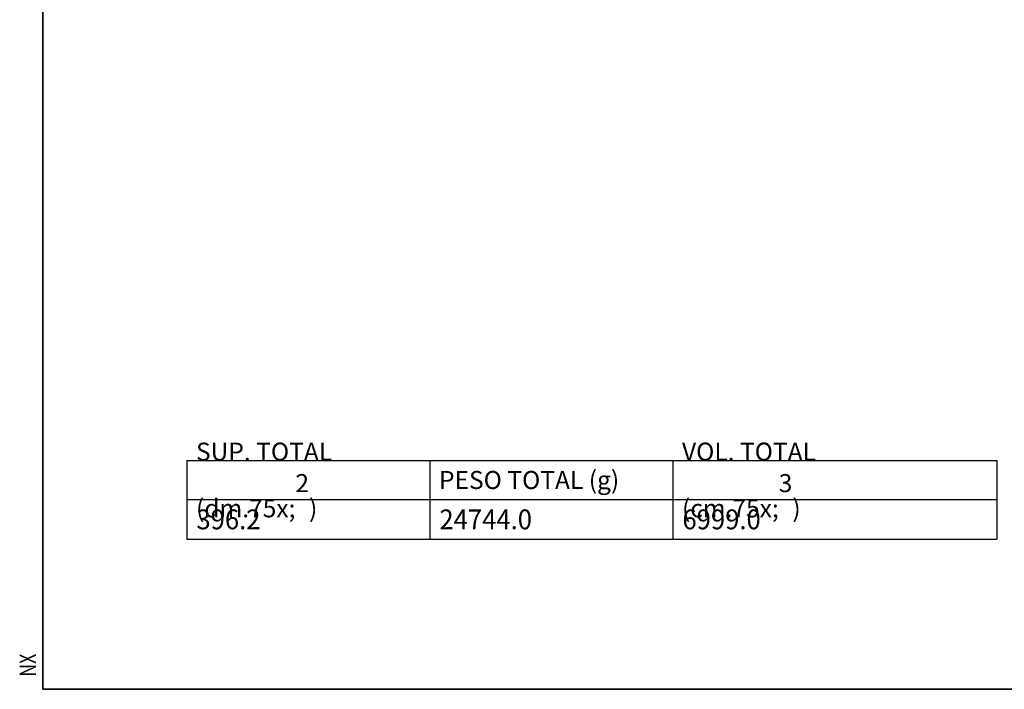
# Model space of a CAD drawing. Units: millimetres. Extents: x 7 to 415, y 5 to 292.
# Drawn here: x 17 to 127, y 5 to 79 of the extents above; entities that cross this region are included whole.
import ezdxf

# ---------------------------------------------------------------- set-up
doc = ezdxf.new("R2010")
doc.units = ezdxf.units.MM
doc.layers.add('1', color=7, linetype='Continuous', true_color=0xffffff)
doc.layers.add('256', color=7, linetype='Continuous', true_color=0xffffff)
doc.styles.add('Arial', font='Arial')

# ---------------------------------------------------------------- blocks, each defined once
blk = doc.blocks.new('TabularNote1')
at = {"layer": '1', "color": 18, "linetype": 'Continuous', "lineweight": 25}
for p, q in [((-90, 8.742338), (-63, 8.742338)), ((-90, 8.742338), (-90, 4.409004)), ((-63, 8.742338), (-63, 4.409004)), ((-63, 8.742338), (-36, 8.742338)), ((-36, 8.742338), (-36, 4.409004)), ((-36, 8.742338), (0, 8.742338)), ((0, 8.742338), (0, 4.409004)), ((-90, 4.409004), (-63, 4.409004)), ((-90, 4.409004), (-90, 0)), ((-63, 4.409004), (-36, 4.409004)), ((-63, 4.409004), (-63, 0)), ((-36, 4.409004), (0, 4.409004)), ((-36, 4.409004), (-36, 0)), ((0, 4.409004), (0, 0)), ((-90, 0), (-63, 0)), ((-63, 0), (-36, 0)), ((-36, 0), (0, 0))]:
    blk.add_line(p, q, dxfattribs=at)
at = {"layer": '1', "color": 18, "linetype": 'Continuous', "lineweight": 18, "char_height": 2, "attachment_point": 4, "line_spacing_factor": 1.047437, "style": 'Arial'}
for s, insert in [('\\fArial|b1|i0;\\W1.0000;SUP. TOTAL (dm{\\A1;\\H.75x;\\S2^  ;})', (-88.975, 6.575671)), ('\\fArial|b1|i0;\\W1.0000;VOL. TOTAL (cm{\\A1;\\H.75x;\\S3^  ;})', (-34.975, 6.575671)), ('\\fArial|b1|i0;\\W1.0000;PESO TOTAL (g)', (-61.975, 6.575671))]:
    blk.add_mtext(s, dxfattribs=dict(at, insert=insert))
at = {"layer": '1', "color": 18, "linetype": 'Continuous', "lineweight": 13, "char_height": 2.2, "attachment_point": 4, "line_spacing_factor": 1.047437, "style": 'Arial'}
for s, insert in [('\\fArial|b0|i0;\\W0.9500;396.2', (-88.93, 2.204502)), ('\\fArial|b0|i0;\\W0.9500;24744.0', (-61.93, 2.204502)), ('\\fArial|b0|i0;\\W0.9500;6999.0', (-34.930002, 2.204502))]:
    blk.add_mtext(s, dxfattribs=dict(at, insert=insert))

msp = doc.modelspace()

# ---------------------------------------------------------------- linework, layer by layer
at = {"layer": '256', "color": 251, "linetype": 'Continuous', "lineweight": 35}
for p, q in [((20, 5), (20, 292)), ((415, 5), (20, 5))]:
    msp.add_line(p, q, dxfattribs=at)

# ---------------------------------------------------------------- block references
at = {"layer": '1', "color": 18, "linetype": 'Continuous', "lineweight": 18}
msp.add_blockref('TabularNote1', (125.987, 21.656), dxfattribs=at)

# ---------------------------------------------------------------- texts
at = {"layer": '256', "color": 251, "linetype": 'Continuous', "lineweight": 13, "insert": (19.223, 6.401), "char_height": 1.8, "attachment_point": 7, "rotation": 90, "line_spacing_factor": 1.047437, "style": 'Arial'}
msp.add_mtext('\\fArial|b0|i0;\\W0.8000;NX', dxfattribs=at)

doc.saveas('drawing.dxf')
